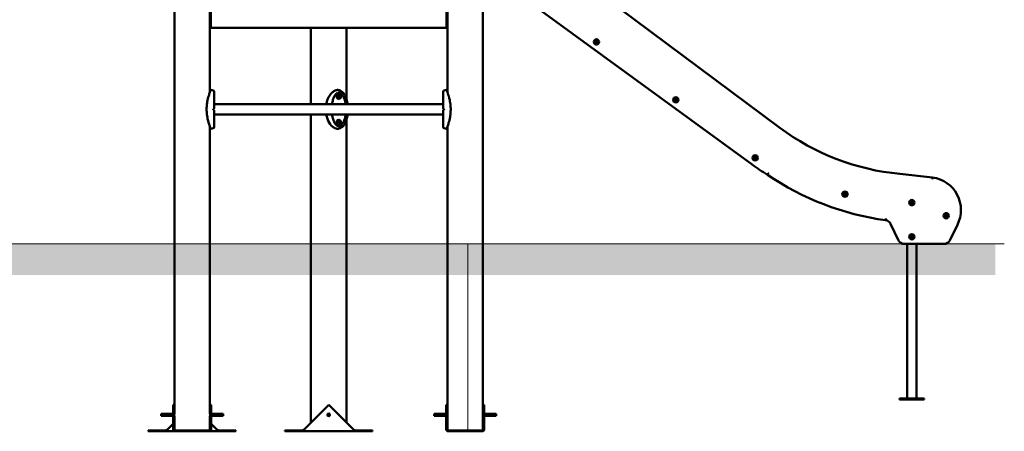
# Model space of a CAD drawing. Units: millimetres. Extents: x 43988 to 45286, y -7898 to -7458.
# Drawn here: x 44968 to 45286, y -7898 to -7765 of the extents above; entities that cross this region are included whole.
import ezdxf

# ---------------------------------------------------------------- set-up
doc = ezdxf.new("R2010")
doc.units = ezdxf.units.MM
doc.header["$LTSCALE"] = 10
doc.layers.add('Widoczne (ISO)', color=7, linetype='Continuous', lineweight=50)

msp = doc.modelspace()

# ---------------------------------------------------------------- hatches: boundary and pattern name
at = {"lineweight": 13}
h = msp.add_hatch(dxfattribs=at)
h.set_pattern_fill('AR-HBONE', scale=0.07)
h.set_pattern_definition([(45, (31717.267, -7366.9196), (1e-15, 10.057887), [21.336, -7.112]), (135, (31722.2956, -7361.891), (1e-15, 10.057887), [21.336, -7.112])])
h.paths.add_polyline_path([(45282.69, -7847.2), (45282.69, -7837.2), (44019.96, -7837.2), (44019.96, -7847.2)])

# ---------------------------------------------------------------- linework, layer by layer
at = {"color": 7, "lineweight": 13}
for p, q in [((44019.96, -7837.2), (45285.55, -7837.2)), ((45112.74, -7837.2), (45112.74, -7837.2)), ((45112.74, -7837.2), (45112.74, -7897.2))]:
    msp.add_line(p, q, dxfattribs=at)
at = {"layer": 'Widoczne (ISO)'}
for p, q in [((45117.58, -7891.75), (45117.58, -7608.68)), ((45029.58, -7788.41), (45029.58, -7678.5)), ((45106.15, -7788.41), (45106.15, -7678.5)), ((45018.15, -7891.9), (45018.15, -7693.45)), ((45141.73, -7746.55), (45213.25, -7799.81)), ((45029.87, -7761.7), (45029.87, -7767)), ((45105.87, -7767), (45105.87, -7761.7)), ((45204.28, -7811.66), (45136.34, -7762.15)), ((45029.87, -7767.6), (45029.87, -7767)), ((45029.87, -7767.6), (45105.87, -7767.6)), ((45062.15, -7792.22), (45062.15, -7767.6)), ((45073.58, -7790.42), (45073.58, -7767.6)), ((45105.87, -7767), (45105.87, -7767.6)), ((45071.09, -7788.8), (45071.13, -7788.8)), ((45071.09, -7790.5), (45071.13, -7790.5)), ((45071.1, -7789.66), (45071.19, -7789.46)), ((45071.2, -7789.85), (45071.1, -7789.66)), ((45071.19, -7789.46), (45071.38, -7789.45)), ((45071.39, -7789.84), (45071.2, -7789.85)), ((45071.24, -7789.84), (45071.2, -7789.84)), ((45071.24, -7789.46), (45071.34, -7789.64)), ((45071.34, -7789.64), (45071.24, -7789.84)), ((45071.39, -7789.84), (45071.24, -7789.84)), ((45071.49, -7789.64), (45071.34, -7789.64)), ((45071.38, -7789.45), (45071.49, -7789.64)), ((45071.49, -7789.64), (45071.39, -7789.84)), ((45030.97, -7792.22), (45104.77, -7792.22)), ((45030.97, -7795.59), (45104.77, -7795.59)), ((45062.15, -7894.67), (45062.15, -7795.59)), ((45071.09, -7797.3), (45071.13, -7797.3)), ((45073.58, -7894.67), (45073.58, -7797.38)), ((45029.58, -7891.9), (45029.58, -7799.39)), ((45071.09, -7799), (45071.13, -7799)), ((45071.1, -7798.16), (45071.19, -7797.96)), ((45071.2, -7798.35), (45071.1, -7798.16)), ((45071.19, -7797.96), (45071.38, -7797.95)), ((45071.39, -7798.34), (45071.2, -7798.35)), ((45071.24, -7798.34), (45071.2, -7798.34)), ((45071.24, -7797.96), (45071.34, -7798.14)), ((45071.34, -7798.14), (45071.24, -7798.34)), ((45071.39, -7798.34), (45071.24, -7798.34)), ((45071.49, -7798.14), (45071.34, -7798.14)), ((45071.38, -7797.95), (45071.49, -7798.14)), ((45071.49, -7798.14), (45071.39, -7798.34)), ((45106.15, -7891.75), (45106.15, -7799.39)), ((45251.89, -7814.66), (45262.44, -7815.77)), ((45251.46, -7836.06), (45248.92, -7830.71)), ((45270.44, -7831.07), (45267.98, -7836.08)), ((45266.19, -7837.2), (45253.26, -7837.2)), ((45254.26, -7837.2), (45254.26, -7886.9)), ((45257.26, -7837.2), (45257.26, -7886.9)), ((45017.75, -7888.95), (45017.75, -7896.9)), ((45017.75, -7888.95), (45018.05, -7888.95)), ((45018.05, -7896.9), (45018.05, -7888.95)), ((45029.98, -7888.95), (45029.68, -7888.95)), ((45029.68, -7888.95), (45029.68, -7896.9)), ((45029.98, -7896.9), (45029.98, -7888.95)), ((45059.92, -7896.9), (45067.87, -7888.95)), ((45067.87, -7888.95), (45075.82, -7896.9)), ((45105.75, -7888.95), (45105.75, -7896.9)), ((45105.75, -7888.95), (45106.05, -7888.95)), ((45106.05, -7896.9), (45106.05, -7888.95)), ((45117.98, -7888.95), (45117.68, -7888.95)), ((45117.68, -7888.95), (45117.68, -7896.9)), ((45117.98, -7896.9), (45117.98, -7888.95)), ((45259.76, -7886.9), (45251.76, -7886.9)), ((45251.76, -7887.3), (45251.76, -7886.9)), ((45259.76, -7887.3), (45251.76, -7887.3)), ((45259.76, -7887.3), (45259.76, -7886.9)), ((45013.87, -7891.9), (45013.87, -7892.5)), ((45017.75, -7891.9), (45013.87, -7891.9)), ((45017.75, -7892.5), (45013.87, -7892.5)), ((45018.15, -7891.9), (45018.05, -7891.9)), ((45018.15, -7892.5), (45018.05, -7892.5)), ((45018.15, -7897.13), (45018.15, -7892.5)), ((45029.68, -7891.9), (45029.58, -7891.9)), ((45029.68, -7892.5), (45029.58, -7892.5)), ((45029.58, -7897.13), (45029.58, -7892.5)), ((45033.87, -7891.9), (45029.98, -7891.9)), ((45033.87, -7892.5), (45029.98, -7892.5)), ((45033.87, -7892.5), (45033.87, -7891.9)), ((45101.87, -7891.9), (45101.87, -7892.5)), ((45105.75, -7891.9), (45101.87, -7891.9)), ((45105.75, -7892.5), (45101.87, -7892.5)), ((45106.16, -7891.9), (45106.05, -7891.9)), ((45106.16, -7892.5), (45106.05, -7892.5)), ((45106.15, -7897.13), (45106.15, -7892.65)), ((45117.68, -7891.9), (45117.57, -7891.9)), ((45117.68, -7892.5), (45117.57, -7892.5)), ((45117.58, -7897.13), (45117.58, -7892.65)), ((45121.87, -7891.9), (45117.98, -7891.9)), ((45121.87, -7892.5), (45117.98, -7892.5)), ((45121.87, -7892.5), (45121.87, -7891.9)), ((45015.92, -7896.9), (45017.75, -7895.07)), ((45018.05, -7894.77), (45018.15, -7894.67)), ((45029.58, -7894.67), (45029.68, -7894.77)), ((45029.98, -7895.07), (45031.82, -7896.9)), ((45015.24, -7897.2), (45009.73, -7897.2)), ((45009.73, -7897.5), (45009.73, -7897.2)), ((45009.73, -7897.5), (45015.24, -7897.5)), ((45015.24, -7897.33), (45015.24, -7897.2)), ((45015.24, -7897.5), (45015.24, -7897.33)), ((45018.35, -7897.5), (45015.24, -7897.5)), ((45017.75, -7896.9), (45017.92, -7896.9)), ((45017.92, -7896.9), (45018.05, -7896.9)), ((45023.87, -7897.2), (45018.35, -7897.2)), ((45018.35, -7897.2), (45018.35, -7897.33)), ((45018.35, -7897.33), (45018.35, -7897.5)), ((45018.35, -7897.5), (45023.87, -7897.5)), ((45029.38, -7897.2), (45023.87, -7897.2)), ((45023.87, -7897.5), (45023.87, -7897.2)), ((45023.87, -7897.5), (45029.38, -7897.5)), ((45029.38, -7897.33), (45029.38, -7897.2)), ((45029.38, -7897.5), (45029.38, -7897.33)), ((45032.49, -7897.5), (45029.38, -7897.5)), ((45029.68, -7896.9), (45029.82, -7896.9)), ((45029.82, -7896.9), (45029.98, -7896.9)), ((45032.49, -7897.2), (45032.49, -7897.33)), ((45038.01, -7897.2), (45032.49, -7897.2)), ((45032.49, -7897.33), (45032.49, -7897.5)), ((45032.49, -7897.5), (45038.01, -7897.5)), ((45038.01, -7897.5), (45038.01, -7897.2)), ((45059.24, -7897.2), (45053.73, -7897.2)), ((45053.73, -7897.5), (45053.73, -7897.2)), ((45053.73, -7897.5), (45059.24, -7897.5)), ((45059.24, -7897.33), (45059.24, -7897.2)), ((45059.24, -7897.5), (45059.24, -7897.33)), ((45076.49, -7897.5), (45059.24, -7897.5)), ((45076.49, -7897.2), (45076.49, -7897.33)), ((45082.01, -7897.2), (45076.49, -7897.2)), ((45076.49, -7897.33), (45076.49, -7897.5)), ((45076.49, -7897.5), (45082.01, -7897.5)), ((45082.01, -7897.5), (45082.01, -7897.2)), ((45105.75, -7896.9), (45105.92, -7896.9)), ((45105.92, -7896.9), (45106.05, -7896.9)), ((45111.87, -7897.2), (45106.35, -7897.2)), ((45106.35, -7897.2), (45106.35, -7897.33)), ((45106.35, -7897.33), (45106.35, -7897.5)), ((45106.35, -7897.5), (45111.87, -7897.5)), ((45117.38, -7897.2), (45111.87, -7897.2)), ((45111.87, -7897.5), (45111.87, -7897.2)), ((45111.87, -7897.5), (45117.38, -7897.5)), ((45117.38, -7897.33), (45117.38, -7897.2)), ((45117.38, -7897.5), (45117.38, -7897.33)), ((45117.68, -7896.9), (45117.82, -7896.9)), ((45117.82, -7896.9), (45117.98, -7896.9))]:
    msp.add_line(p, q, dxfattribs=at)
for centre, radius in [((45154.14, -7772.18), 0.85), ((45154.14, -7772.18), 0.16), ((45179.71, -7790.83), 0.85), ((45179.71, -7790.83), 0.16), ((45205.29, -7809.49), 0.85), ((45205.29, -7809.49), 0.16), ((45234.21, -7821.19), 0.85), ((45234.21, -7821.19), 0.16), ((45255.76, -7823.9), 0.85), ((45255.76, -7823.9), 0.16), ((45266.83, -7828.12), 0.85), ((45266.83, -7828.12), 0.16), ((45255.76, -7834.9), 0.85), ((45255.76, -7834.9), 0.16), ((45067.87, -7892.2), 0.4), ((45067.87, -7892.2), 0.3)]:
    msp.add_circle(centre, radius, dxfattribs=at)
for centre, radius, start, end in [((45154.14, -7772.18), 0.4, 149.4017, 209.4017), ((45153.85, -7772.01), 0.07, 149.4017, 239.9805), ((45154.14, -7772.18), 0.4, 89.4017, 149.4017), ((45153.85, -7772.01), 0.07, 58.823, 149.4017), ((45153.79, -7772.12), 0.05, 349.4517, 59.9805), ((45153.79, -7772.24), 0.05, 298.823, 9.3517), ((45154.14, -7772.18), 0.3, 169.4517, 189.3517), ((45153.91, -7771.91), 0.05, 238.823, 309.3517), ((45154.14, -7772.18), 0.3, 109.4517, 129.3517), ((45154.02, -7771.85), 0.05, 289.4517, 359.9805), ((45154.14, -7771.85), 0.07, 89.4017, 179.9805), ((45154.14, -7771.85), 0.07, 358.823, 89.4017), ((45154.14, -7772.18), 0.4, 29.4017, 89.4017), ((45154.26, -7771.85), 0.05, 178.823, 249.3517), ((45154.14, -7772.18), 0.3, 49.4517, 69.3517), ((45154.36, -7771.91), 0.05, 229.4517, 299.9805), ((45154.42, -7772.02), 0.07, 29.4017, 119.9805), ((45154.48, -7772.12), 0.05, 118.823, 189.3517), ((45154.14, -7772.18), 0.3, 349.4517, 9.3517), ((45154.48, -7772.24), 0.05, 169.4517, 239.9805), ((45154.42, -7772.02), 0.07, 298.823, 29.4017), ((45154.14, -7772.18), 0.4, 329.4017, 29.4017), ((45153.85, -7772.34), 0.07, 118.823, 209.4017), ((45153.85, -7772.34), 0.07, 209.4017, 299.9805), ((45154.14, -7772.18), 0.4, 209.4017, 269.4017), ((45153.91, -7772.45), 0.05, 49.4517, 119.9805), ((45154.14, -7772.18), 0.3, 229.4517, 249.3517), ((45154.01, -7772.51), 0.05, 358.823, 69.3517), ((45154.13, -7772.51), 0.07, 178.823, 269.4017), ((45154.14, -7772.18), 0.4, 269.4017, 329.4017), ((45154.13, -7772.51), 0.07, 269.4017, 359.9805), ((45154.25, -7772.51), 0.05, 109.4517, 179.9805), ((45154.14, -7772.18), 0.3, 289.4517, 309.3517), ((45154.36, -7772.45), 0.05, 58.823, 129.3517), ((45154.42, -7772.35), 0.07, 238.823, 329.4017), ((45154.42, -7772.35), 0.07, 329.4017, 59.9805), ((45028.55, -7796.55), 9, 76.1412, 81.5538), ((45030.62, -7788.15), 0.35, 0, 76.1412), ((45105.12, -7788.15), 0.35, 103.8588, 180), ((45107.19, -7796.55), 9, 98.4462, 103.8588), ((45070.99, -7789.65), 0.729, 328.0786, 31.9214), ((45179.71, -7790.83), 0.4, 149.4017, 209.4017), ((45179.42, -7791), 0.07, 118.823, 209.4017), ((45179.43, -7790.67), 0.07, 149.4017, 239.9805), ((45179.42, -7791), 0.07, 209.4017, 299.9805), ((45179.71, -7790.83), 0.4, 209.4017, 269.4017), ((45179.71, -7790.83), 0.4, 89.4017, 149.4017), ((45179.43, -7790.67), 0.07, 58.823, 149.4017), ((45179.37, -7790.77), 0.05, 349.4517, 59.9805), ((45179.37, -7790.89), 0.05, 298.823, 9.3517), ((45179.71, -7790.83), 0.3, 169.4517, 189.3517), ((45179.49, -7790.56), 0.05, 238.823, 309.3517), ((45179.48, -7791.1), 0.05, 49.4517, 119.9805), ((45179.71, -7790.83), 0.3, 109.4517, 129.3517), ((45179.71, -7790.83), 0.3, 229.4517, 249.3517), ((45179.6, -7790.5), 0.05, 289.4517, 359.9805), ((45179.59, -7791.16), 0.05, 358.823, 69.3517), ((45179.71, -7791.16), 0.07, 178.823, 269.4017), ((45179.72, -7790.5), 0.07, 89.4017, 179.9805), ((45179.71, -7790.83), 0.4, 269.4017, 329.4017), ((45179.71, -7791.16), 0.07, 269.4017, 359.9805), ((45179.72, -7790.5), 0.07, 358.823, 89.4017), ((45179.71, -7790.83), 0.4, 29.4017, 89.4017), ((45179.83, -7791.16), 0.05, 109.4517, 179.9805), ((45179.84, -7790.51), 0.05, 178.823, 249.3517), ((45179.71, -7790.83), 0.3, 289.4517, 309.3517), ((45179.71, -7790.83), 0.3, 49.4517, 69.3517), ((45179.93, -7791.11), 0.05, 58.823, 129.3517), ((45179.94, -7790.57), 0.05, 229.4517, 299.9805), ((45180, -7790.67), 0.07, 29.4017, 119.9805), ((45180, -7791), 0.07, 238.823, 329.4017), ((45180.06, -7790.78), 0.05, 118.823, 189.3517), ((45179.71, -7790.83), 0.3, 349.4517, 9.3517), ((45180.06, -7790.9), 0.05, 169.4517, 239.9805), ((45180, -7790.67), 0.07, 298.823, 29.4017), ((45180, -7791), 0.07, 329.4017, 59.9805), ((45179.71, -7790.83), 0.4, 329.4017, 29.4017), ((45030.87, -7793.56), 0.1, 315, 0), ((45030.87, -7794.24), 0.1, 0, 45), ((45104.87, -7793.56), 0.1, 180, 225), ((45104.87, -7794.24), 0.1, 135, 180), ((45028.55, -7791.25), 9, 278.4462, 283.8588), ((45030.62, -7799.65), 0.35, 283.8588, 0), ((45070.99, -7798.15), 0.729, 328.0786, 31.9214), ((45105.12, -7799.65), 0.35, 180, 256.1412), ((45107.19, -7791.25), 9, 256.1412, 261.5538), ((45259.11, -7738.22), 76.78, 233.3285, 264.5999), ((45205.29, -7809.49), 0.4, 149.4017, 209.4017), ((45205, -7809.32), 0.07, 149.4017, 239.9805), ((45205, -7809.65), 0.07, 118.823, 209.4017), ((45205.29, -7809.49), 0.4, 89.4017, 149.4017), ((45205, -7809.32), 0.07, 58.823, 149.4017), ((45205, -7809.65), 0.07, 209.4017, 299.9805), ((45205.29, -7809.49), 0.4, 209.4017, 269.4017), ((45204.94, -7809.42), 0.05, 349.4517, 59.9805), ((45204.94, -7809.55), 0.05, 298.823, 9.3517), ((45205.29, -7809.49), 0.3, 169.4517, 189.3517), ((45205.07, -7809.22), 0.05, 238.823, 309.3517), ((45205.06, -7809.75), 0.05, 49.4517, 119.9805), ((45205.29, -7809.49), 0.3, 229.4517, 249.3517), ((45205.29, -7809.49), 0.3, 109.4517, 129.3517), ((45205.16, -7809.82), 0.05, 358.823, 69.3517), ((45205.17, -7809.16), 0.05, 289.4517, 359.9805), ((45205.28, -7809.82), 0.07, 178.823, 269.4017), ((45205.29, -7809.16), 0.07, 89.4017, 179.9805), ((45205.29, -7809.49), 0.4, 269.4017, 329.4017), ((45205.28, -7809.82), 0.07, 269.4017, 359.9805), ((45205.29, -7809.16), 0.07, 358.823, 89.4017), ((45205.29, -7809.49), 0.4, 29.4017, 89.4017), ((45205.4, -7809.82), 0.05, 109.4517, 179.9805), ((45205.41, -7809.16), 0.05, 178.823, 249.3517), ((45205.29, -7809.49), 0.3, 49.4517, 69.3517), ((45205.29, -7809.49), 0.3, 289.4517, 309.3517), ((45205.52, -7809.22), 0.05, 229.4517, 299.9805), ((45205.51, -7809.76), 0.05, 58.823, 129.3517), ((45205.58, -7809.33), 0.07, 29.4017, 119.9805), ((45205.57, -7809.66), 0.07, 238.823, 329.4017), ((45205.63, -7809.43), 0.05, 118.823, 189.3517), ((45205.29, -7809.49), 0.3, 349.4517, 9.3517), ((45205.63, -7809.55), 0.05, 169.4517, 239.9805), ((45205.58, -7809.33), 0.07, 298.823, 29.4017), ((45205.57, -7809.66), 0.07, 329.4017, 59.9805), ((45205.29, -7809.49), 0.4, 329.4017, 29.4017), ((45242.28, -7759.57), 64.47, 233.8953, 239.1435), ((45259.41, -7741.29), 89.11, 235.7088, 262.2004), ((45260.97, -7826.28), 10.61, 333.1551, 82.0607), ((45234.21, -7821.19), 0.4, 149.4017, 209.4017), ((45233.92, -7821.02), 0.07, 149.4017, 239.9805), ((45233.92, -7821.35), 0.07, 118.823, 209.4017), ((45234.21, -7821.19), 0.4, 89.4017, 149.4017), ((45233.92, -7821.02), 0.07, 58.823, 149.4017), ((45233.92, -7821.35), 0.07, 209.4017, 299.9805), ((45234.21, -7821.19), 0.4, 209.4017, 269.4017), ((45233.86, -7821.12), 0.05, 349.4517, 59.9805), ((45233.86, -7821.24), 0.05, 298.823, 9.3517), ((45234.21, -7821.19), 0.3, 169.4517, 189.3517), ((45233.98, -7821.45), 0.05, 49.4517, 119.9805), ((45233.99, -7820.91), 0.05, 238.823, 309.3517), ((45234.21, -7821.19), 0.3, 229.4517, 249.3517), ((45234.21, -7821.19), 0.3, 109.4517, 129.3517), ((45234.08, -7821.51), 0.05, 358.823, 69.3517), ((45234.09, -7820.86), 0.05, 289.4517, 359.9805), ((45234.2, -7821.52), 0.07, 178.823, 269.4017), ((45234.21, -7820.86), 0.07, 89.4017, 179.9805), ((45234.21, -7821.19), 0.4, 269.4017, 329.4017), ((45234.2, -7821.52), 0.07, 269.4017, 359.9805), ((45234.21, -7820.86), 0.07, 358.823, 89.4017), ((45234.21, -7821.19), 0.4, 29.4017, 89.4017), ((45234.32, -7821.52), 0.05, 109.4517, 179.9805), ((45234.33, -7820.86), 0.05, 178.823, 249.3517), ((45234.21, -7821.19), 0.3, 49.4517, 69.3517), ((45234.21, -7821.19), 0.3, 289.4517, 309.3517), ((45234.43, -7820.92), 0.05, 229.4517, 299.9805), ((45234.43, -7821.46), 0.05, 58.823, 129.3517), ((45234.49, -7821.35), 0.07, 238.823, 329.4017), ((45234.49, -7821.02), 0.07, 29.4017, 119.9805), ((45234.55, -7821.13), 0.05, 118.823, 189.3517), ((45234.21, -7821.19), 0.3, 349.4517, 9.3517), ((45234.55, -7821.25), 0.05, 169.4517, 239.9805), ((45234.49, -7821.02), 0.07, 298.823, 29.4017), ((45234.49, -7821.35), 0.07, 329.4017, 59.9805), ((45234.21, -7821.19), 0.4, 329.4017, 29.4017), ((45255.76, -7823.9), 0.4, 143.0523, 203.0523), ((45255.46, -7824.03), 0.07, 112.4735, 203.0523), ((45255.46, -7824.03), 0.07, 203.0523, 293.631), ((45255.76, -7823.9), 0.4, 203.0523, 263.0523), ((45255.5, -7823.71), 0.07, 143.0523, 233.631), ((45255.41, -7823.92), 0.05, 292.4735, 3.0023), ((45255.76, -7823.9), 0.4, 83.0523, 143.0523), ((45255.5, -7823.71), 0.07, 52.4735, 143.0523), ((45255.43, -7823.8), 0.05, 343.1022, 53.631), ((45255.76, -7823.9), 0.3, 163.1022, 183.0023), ((45255.51, -7824.14), 0.05, 43.1022, 113.631), ((45255.57, -7823.61), 0.05, 232.4735, 303.0023), ((45255.76, -7823.9), 0.3, 223.1022, 243.0023), ((45255.76, -7823.9), 0.3, 103.1022, 123.0023), ((45255.6, -7824.22), 0.05, 352.4735, 63.0023), ((45255.72, -7824.23), 0.07, 172.4735, 263.0523), ((45255.68, -7823.56), 0.05, 283.1022, 353.631), ((45255.76, -7823.9), 0.4, 263.0523, 323.0523), ((45255.72, -7824.23), 0.07, 263.0523, 353.631), ((45255.8, -7823.58), 0.07, 83.0523, 173.631), ((45255.84, -7824.25), 0.05, 103.1022, 173.631), ((45255.8, -7823.58), 0.07, 352.4735, 83.0523), ((45255.76, -7823.9), 0.4, 23.0523, 83.0523), ((45255.76, -7823.9), 0.3, 283.1022, 303.0023), ((45255.92, -7823.59), 0.05, 172.4735, 243.0023), ((45255.76, -7823.9), 0.3, 43.1022, 63.0023), ((45255.95, -7824.2), 0.05, 52.4735, 123.0023), ((45256.02, -7823.67), 0.05, 223.1022, 293.631), ((45256.03, -7824.1), 0.07, 232.4735, 323.0523), ((45256.07, -7823.78), 0.07, 23.0523, 113.631), ((45255.76, -7823.9), 0.3, 343.1022, 3.0023), ((45256.1, -7824.01), 0.05, 163.1022, 233.631), ((45256.11, -7823.89), 0.05, 112.4735, 183.0023), ((45256.03, -7824.1), 0.07, 323.0523, 53.631), ((45255.76, -7823.9), 0.4, 323.0523, 23.0523), ((45256.07, -7823.78), 0.07, 292.4735, 23.0523), ((45266.83, -7828.12), 0.4, 149.4017, 209.4017), ((45266.55, -7827.95), 0.07, 149.4017, 239.9805), ((45266.55, -7828.28), 0.07, 118.823, 209.4017), ((45266.83, -7828.12), 0.4, 89.4017, 149.4017), ((45266.55, -7827.95), 0.07, 58.823, 149.4017), ((45266.55, -7828.28), 0.07, 209.4017, 299.9805), ((45266.83, -7828.12), 0.4, 209.4017, 269.4017), ((45266.49, -7828.18), 0.05, 298.823, 9.3517), ((45266.49, -7828.06), 0.05, 349.4517, 59.9805), ((45266.83, -7828.12), 0.3, 169.4517, 189.3517), ((45266.61, -7828.39), 0.05, 49.4517, 119.9805), ((45266.61, -7827.85), 0.05, 238.823, 309.3517), ((45266.83, -7828.12), 0.3, 109.4517, 129.3517), ((45266.83, -7828.12), 0.3, 229.4517, 249.3517), ((45266.72, -7827.79), 0.05, 289.4517, 359.9805), ((45266.71, -7828.45), 0.05, 358.823, 69.3517), ((45266.83, -7828.45), 0.07, 178.823, 269.4017), ((45266.84, -7827.79), 0.07, 89.4017, 179.9805), ((45266.83, -7828.12), 0.4, 269.4017, 329.4017), ((45266.83, -7828.45), 0.07, 269.4017, 359.9805), ((45266.84, -7827.79), 0.07, 358.823, 89.4017), ((45266.83, -7828.12), 0.4, 29.4017, 89.4017), ((45266.95, -7828.45), 0.05, 109.4517, 179.9805), ((45266.96, -7827.79), 0.05, 178.823, 249.3517), ((45266.83, -7828.12), 0.3, 289.4517, 309.3517), ((45266.83, -7828.12), 0.3, 49.4517, 69.3517), ((45267.06, -7828.39), 0.05, 58.823, 129.3517), ((45267.06, -7827.86), 0.05, 229.4517, 299.9805), ((45267.12, -7828.29), 0.07, 238.823, 329.4017), ((45267.12, -7827.96), 0.07, 29.4017, 119.9805), ((45267.18, -7828.06), 0.05, 118.823, 189.3517), ((45266.83, -7828.12), 0.3, 349.4517, 9.3517), ((45267.18, -7828.19), 0.05, 169.4517, 239.9805), ((45267.12, -7828.29), 0.07, 329.4017, 59.9805), ((45267.12, -7827.96), 0.07, 298.823, 29.4017), ((45266.83, -7828.12), 0.4, 329.4017, 29.4017), ((45247.11, -7831.57), 2, 25.4093, 83.9874), ((45255.76, -7834.9), 0.4, 129.1778, 189.1778), ((45255.44, -7834.96), 0.07, 98.5991, 189.1778), ((45255.44, -7834.96), 0.07, 189.1778, 279.7566), ((45255.76, -7834.9), 0.4, 189.1778, 249.1778), ((45255.42, -7834.84), 0.05, 278.5991, 349.1279), ((45255.46, -7835.08), 0.05, 29.2278, 99.7566), ((45255.76, -7834.9), 0.3, 149.2278, 169.1279), ((45255.56, -7834.65), 0.07, 129.1778, 219.7566), ((45255.46, -7834.73), 0.05, 329.2278, 39.7566), ((45255.76, -7834.9), 0.3, 209.2278, 229.1279), ((45255.76, -7834.9), 0.4, 69.1778, 129.1778), ((45255.56, -7834.65), 0.07, 38.5991, 129.1778), ((45255.53, -7835.17), 0.05, 338.5991, 49.1279), ((45255.65, -7835.21), 0.07, 158.5991, 249.1778), ((45255.65, -7834.57), 0.05, 218.5991, 289.1279), ((45255.76, -7834.9), 0.4, 249.1778, 309.1778), ((45255.65, -7835.21), 0.07, 249.1778, 339.7566), ((45255.76, -7834.9), 0.3, 89.2278, 109.1279), ((45255.76, -7835.25), 0.05, 89.2278, 159.7566), ((45255.76, -7834.9), 0.3, 269.2278, 289.1279), ((45255.77, -7834.55), 0.05, 269.2278, 339.7566), ((45255.88, -7834.6), 0.07, 69.1778, 159.7566), ((45255.88, -7835.24), 0.05, 38.5991, 109.1279), ((45255.88, -7834.6), 0.07, 338.5991, 69.1778), ((45255.76, -7834.9), 0.4, 9.1778, 69.1778), ((45255.97, -7835.16), 0.07, 218.5991, 309.1778), ((45255.99, -7834.64), 0.05, 158.5991, 229.1279), ((45255.76, -7834.9), 0.3, 29.2278, 49.1279), ((45256.06, -7835.08), 0.05, 149.2278, 219.7566), ((45255.76, -7834.9), 0.4, 309.1778, 9.1778), ((45255.76, -7834.9), 0.3, 329.2278, 349.1279), ((45255.97, -7835.16), 0.07, 309.1778, 39.7566), ((45256.07, -7834.73), 0.05, 209.2278, 279.7566), ((45256.11, -7834.97), 0.05, 98.5991, 169.1279), ((45256.09, -7834.85), 0.07, 9.1778, 99.7566), ((45256.09, -7834.85), 0.07, 278.5991, 9.1778), ((45253.26, -7835.2), 2, 205.4093, 270), ((45266.19, -7835.2), 2, 270, 333.8419)]:
    msp.add_arc(centre, radius, start, end, dxfattribs=at)
for centre, major_axis, ratio, start_param, end_param in [((45105.26, -7763.5), (0, -3.97), 0.5, 0.309225, 0.464564), ((45105.61, -7763.5), (0, -3.97), 0.5, 0.130008, 0.276878), ((45071.09, -7789.65), (0, 0.85), 0.866025, 0, 3.141593), ((45071.14, -7789.65), (0, 0.66), 0.866025, 5.335975, 10.371988), ((45071.09, -7798.15), (0, 0.85), 0.866025, 0, 3.141593), ((45071.14, -7798.15), (0, 0.66), 0.866025, 5.335975, 10.371988)]:
    msp.add_ellipse(centre, major_axis=major_axis, ratio=ratio, start_param=start_param, end_param=end_param, dxfattribs=at)
for points, knots in [([(45029.87, -7787.65), (45029.87, -7787.65), (45029.87, -7787.66), (45029.85, -7787.69), (45029.83, -7787.74), (45029.76, -7787.94), (45029.68, -7788.14), (45029.48, -7788.69), (45029.35, -7789.08), (45029.05, -7790.11), (45028.88, -7790.77), (45028.68, -7791.98), (45028.62, -7792.47), (45028.56, -7793.22), (45028.55, -7793.47), (45028.55, -7793.72)], [-9.101559, -9.101559, -9.101559, -9.101559, -8.700046, -8.700046, -7.939942, -7.939942, -6.444287, -6.444287, -4.544928, -4.544928, -2.242039, -2.242039, -0.75439, -0.75439, 0, 0, 0, 0]), ([(45071.2, -7787.72), (45071.2, -7787.71), (45071.19, -7787.71), (45071.07, -7787.68), (45070.95, -7787.66), (45070.71, -7787.65), (45070.6, -7787.65), (45070.32, -7787.69), (45070.15, -7787.74), (45069.67, -7787.94), (45069.36, -7788.14), (45068.74, -7788.69), (45068.41, -7789.08), (45067.76, -7790.11), (45067.47, -7790.77), (45067.19, -7791.74), (45067.13, -7791.98), (45067.09, -7792.22)], [-9.849224, -9.849224, -9.849224, -9.849224, -9.821541, -9.821541, -9.229428, -9.229428, -8.700046, -8.700046, -7.939942, -7.939942, -6.444287, -6.444287, -4.544928, -4.544928, -2.242039, -2.242039, -1.513265, -1.513265, -1.513265, -1.513265]), ([(45071.93, -7788.02), (45072.13, -7788.13), (45072.31, -7788.28), (45072.67, -7788.63), (45072.83, -7788.85), (45073.19, -7789.42), (45073.36, -7789.79), (45073.7, -7790.73), (45073.85, -7791.33), (45073.96, -7792.02), (45073.98, -7792.12), (45073.99, -7792.22)], [0, 0, 0, 0, 0.746737, 0.746737, 1.603263, 1.603263, 2.83162, 2.83162, 4.665377, 4.665377, 4.959513, 4.959513, 4.959513, 4.959513]), ([(45107.19, -7793.72), (45107.19, -7793.56), (45107.18, -7793.41), (45107.16, -7793.07), (45107.15, -7792.89), (45107.08, -7792.08), (45106.98, -7791.46), (45106.68, -7790.02), (45106.46, -7789.29), (45106.18, -7788.48), (45106.09, -7788.24), (45105.97, -7787.9), (45105.92, -7787.78), (45105.88, -7787.68), (45105.87, -7787.66), (45105.87, -7787.65), (45105.87, -7787.65), (45105.87, -7787.65)], [-18.697344, -18.697344, -18.697344, -18.697344, -18.18648, -18.18648, -17.576051, -17.576051, -15.477113, -15.477113, -12.448041, -12.448041, -11.016567, -11.016567, -9.821541, -9.821541, -9.229428, -9.229428, -9.101559, -9.101559, -9.101559, -9.101559]), ([(45030.97, -7793.56), (45030.97, -7792.99), (45030.97, -7792.42), (45030.97, -7791.34), (45030.97, -7790.83), (45030.97, -7789.92), (45030.97, -7789.52), (45030.97, -7788.86), (45030.97, -7788.6), (45030.97, -7788.3), (45030.97, -7788.22), (45030.97, -7788.16), (45030.97, -7788.16), (45030.97, -7788.15)], [1.638912, 1.638912, 1.638912, 1.638912, 1.939448, 1.939448, 2.239984, 2.239984, 2.54052, 2.54052, 2.841056, 2.841056, 3.046342, 3.046342, 3.141593, 3.141593, 3.141593, 3.141593]), ([(45071.12, -7788.5), (45071, -7788.5), (45070.87, -7788.53), (45070.64, -7788.63), (45070.52, -7788.7), (45070.29, -7788.88), (45070.18, -7789.01), (45069.93, -7789.32), (45069.8, -7789.53), (45069.51, -7790.08), (45069.37, -7790.44), (45069.12, -7791.26), (45069.02, -7791.74), (45068.95, -7792.22)], [0, 0, 0, 0, 0.46643, 0.46643, 0.930248, 0.930248, 1.478012, 1.478012, 2.243522, 2.243522, 3.406094, 3.406094, 4.864035, 4.864035, 4.864035, 4.864035]), ([(45071.12, -7788.5), (45071.26, -7788.5), (45071.54, -7788.56), (45071.96, -7788.85), (45072.37, -7789.33), (45072.86, -7790.23), (45073.17, -7791.27), (45073.31, -7792.08), (45073.33, -7792.22)], [3.141593, 3.141593, 3.141593, 3.141593, 3.337942, 3.534292, 3.730641, 3.926991, 4.31969, 4.395321, 4.395321, 4.395321, 4.395321]), ([(45071.13, -7790.5), (45071.21, -7790.5), (45071.28, -7790.49), (45071.43, -7790.43), (45071.5, -7790.39), (45071.63, -7790.28), (45071.69, -7790.22), (45071.78, -7790.07), (45071.81, -7789.99), (45071.86, -7789.81), (45071.87, -7789.72), (45071.86, -7789.54), (45071.85, -7789.45), (45071.8, -7789.28), (45071.76, -7789.2), (45071.66, -7789.05), (45071.6, -7788.99), (45071.47, -7788.89), (45071.39, -7788.85), (45071.26, -7788.81), (45071.19, -7788.8), (45071.13, -7788.8)], [4.682918, 4.682918, 4.682918, 4.682918, 4.999262, 4.999262, 5.316722, 5.316722, 5.636402, 5.636402, 5.957808, 5.957808, 6.28005, 6.28005, 6.602495, 6.602495, 6.924651, 6.924651, 7.245833, 7.245833, 7.565133, 7.565133, 7.82451, 7.82451, 7.82451, 7.82451]), ([(45104.77, -7788.15), (45104.77, -7788.16), (45104.77, -7788.18), (45104.77, -7788.29), (45104.77, -7788.38), (45104.77, -7788.65), (45104.77, -7788.84), (45104.77, -7789.37), (45104.77, -7789.74), (45104.77, -7790.6), (45104.77, -7791.1), (45104.77, -7792.15), (45104.77, -7792.72), (45104.77, -7793.38), (45104.77, -7793.47), (45104.77, -7793.56)], [3.141593, 3.141593, 3.141593, 3.141593, 3.307207, 3.307207, 3.485124, 3.485124, 3.702093, 3.702093, 3.995642, 3.995642, 4.296178, 4.296178, 4.596714, 4.596714, 4.644274, 4.644274, 4.644274, 4.644274]), ([(45028.55, -7793.87), (45028.55, -7793.88), (45028.55, -7793.89), (45028.56, -7793.9), (45028.56, -7793.9), (45028.56, -7793.9)], [0.00148435, 0.00148435, 0.00148435, 0.00148435, 0.03188438, 0.03188438, 0.03596209, 0.03596209, 0.03596209, 0.03596209]), ([(45028.56, -7793.9), (45028.56, -7793.9), (45028.56, -7793.91), (45028.55, -7793.92), (45028.55, -7793.92), (45028.55, -7793.93)], [0.13116124, 0.13116124, 0.13116124, 0.13116124, 0.14379294, 0.14379294, 0.16929636, 0.16929636, 0.16929636, 0.16929636]), ([(45028.55, -7794.08), (45028.55, -7794.24), (45028.56, -7794.39), (45028.57, -7794.73), (45028.59, -7794.91), (45028.66, -7795.72), (45028.75, -7796.34), (45029.06, -7797.78), (45029.28, -7798.51), (45029.56, -7799.32), (45029.64, -7799.56), (45029.77, -7799.9), (45029.82, -7800.02), (45029.86, -7800.13), (45029.87, -7800.15), (45029.87, -7800.15), (45029.87, -7800.15), (45029.87, -7800.15)], [-18.697344, -18.697344, -18.697344, -18.697344, -18.18648, -18.18648, -17.576051, -17.576051, -15.477113, -15.477113, -12.448041, -12.448041, -11.016567, -11.016567, -9.821541, -9.821541, -9.229428, -9.229428, -9.101559, -9.101559, -9.101559, -9.101559]), ([(45030.67, -7793.9), (45030.67, -7793.9), (45030.68, -7793.89), (45030.69, -7793.88), (45030.7, -7793.87), (45030.73, -7793.84), (45030.74, -7793.83), (45030.75, -7793.82)], [0.1730436, 0.1730436, 0.1730436, 0.1730436, 0.1913753, 0.1913753, 0.2375943, 0.2375943, 0.2888684, 0.2888684, 0.2888684, 0.2888684]), ([(45030.75, -7793.98), (45030.74, -7793.97), (45030.73, -7793.96), (45030.7, -7793.93), (45030.69, -7793.92), (45030.67, -7793.9), (45030.67, -7793.9), (45030.67, -7793.9)], [0, 0, 0, 0, 0.050552, 0.050552, 0.1083257, 0.1083257, 0.1158248, 0.1158248, 0.1158248, 0.1158248]), ([(45030.75, -7793.82), (45030.77, -7793.8), (45030.8, -7793.77), (45030.86, -7793.71), (45030.89, -7793.68), (45030.93, -7793.64), (45030.94, -7793.63), (45030.94, -7793.63)], [0, 0, 0, 0, 0.1081408, 0.1081408, 0.2811661, 0.2811661, 0.3841796, 0.3841796, 0.3841796, 0.3841796]), ([(45030.94, -7794.17), (45030.94, -7794.17), (45030.93, -7794.16), (45030.89, -7794.13), (45030.86, -7794.09), (45030.8, -7794.03), (45030.77, -7794.01), (45030.75, -7793.98)], [0.4723099, 0.4723099, 0.4723099, 0.4723099, 0.5839604, 0.5839604, 0.7569856, 0.7569856, 0.8651264, 0.8651264, 0.8651264, 0.8651264]), ([(45030.97, -7799.65), (45030.97, -7799.64), (45030.97, -7799.62), (45030.97, -7799.51), (45030.97, -7799.42), (45030.97, -7799.15), (45030.97, -7798.97), (45030.97, -7798.44), (45030.97, -7798.06), (45030.97, -7797.2), (45030.97, -7796.71), (45030.97, -7795.65), (45030.97, -7795.09), (45030.97, -7794.42), (45030.97, -7794.33), (45030.97, -7794.24)], [3.141593, 3.141593, 3.141593, 3.141593, 3.307207, 3.307207, 3.485124, 3.485124, 3.702093, 3.702093, 3.995642, 3.995642, 4.296178, 4.296178, 4.596714, 4.596714, 4.644274, 4.644274, 4.644274, 4.644274]), ([(45104.77, -7794.24), (45104.77, -7794.82), (45104.77, -7795.39), (45104.77, -7796.46), (45104.77, -7796.97), (45104.77, -7797.88), (45104.77, -7798.28), (45104.77, -7798.94), (45104.77, -7799.2), (45104.77, -7799.5), (45104.77, -7799.58), (45104.77, -7799.64), (45104.77, -7799.65), (45104.77, -7799.65)], [1.638912, 1.638912, 1.638912, 1.638912, 1.939448, 1.939448, 2.239984, 2.239984, 2.54052, 2.54052, 2.841056, 2.841056, 3.046342, 3.046342, 3.141593, 3.141593, 3.141593, 3.141593]), ([(45104.8, -7793.63), (45104.8, -7793.63), (45104.81, -7793.64), (45104.84, -7793.68), (45104.88, -7793.71), (45104.94, -7793.77), (45104.96, -7793.8), (45104.99, -7793.82)], [0.4723099, 0.4723099, 0.4723099, 0.4723099, 0.5839604, 0.5839604, 0.7569856, 0.7569856, 0.8651264, 0.8651264, 0.8651264, 0.8651264]), ([(45104.99, -7793.98), (45104.96, -7794.01), (45104.94, -7794.03), (45104.88, -7794.09), (45104.84, -7794.13), (45104.81, -7794.16), (45104.8, -7794.17), (45104.8, -7794.17)], [0, 0, 0, 0, 0.1081408, 0.1081408, 0.2811661, 0.2811661, 0.3841796, 0.3841796, 0.3841796, 0.3841796]), ([(45104.99, -7793.82), (45105, -7793.83), (45105.01, -7793.84), (45105.04, -7793.87), (45105.05, -7793.88), (45105.06, -7793.9), (45105.07, -7793.9), (45105.07, -7793.9)], [0, 0, 0, 0, 0.050552, 0.050552, 0.1083257, 0.1083257, 0.1158248, 0.1158248, 0.1158248, 0.1158248]), ([(45105.07, -7793.9), (45105.06, -7793.91), (45105.06, -7793.91), (45105.04, -7793.92), (45105.03, -7793.94), (45105.01, -7793.96), (45105, -7793.97), (45104.99, -7793.98)], [0.1730436, 0.1730436, 0.1730436, 0.1730436, 0.1913753, 0.1913753, 0.2375943, 0.2375943, 0.2888684, 0.2888684, 0.2888684, 0.2888684]), ([(45105.87, -7800.15), (45105.87, -7800.15), (45105.87, -7800.15), (45105.89, -7800.11), (45105.9, -7800.06), (45105.98, -7799.87), (45106.06, -7799.66), (45106.25, -7799.11), (45106.39, -7798.72), (45106.69, -7797.69), (45106.85, -7797.03), (45107.06, -7795.82), (45107.12, -7795.33), (45107.17, -7794.59), (45107.18, -7794.34), (45107.19, -7794.08)], [-9.101559, -9.101559, -9.101559, -9.101559, -8.700046, -8.700046, -7.939942, -7.939942, -6.444287, -6.444287, -4.544928, -4.544928, -2.242039, -2.242039, -0.75439, -0.75439, 0, 0, 0, 0]), ([(45107.18, -7793.9), (45107.18, -7793.9), (45107.18, -7793.9), (45107.19, -7793.89), (45107.19, -7793.88), (45107.19, -7793.87)], [0.13116124, 0.13116124, 0.13116124, 0.13116124, 0.14379294, 0.14379294, 0.16929636, 0.16929636, 0.16929636, 0.16929636]), ([(45107.19, -7793.93), (45107.19, -7793.92), (45107.18, -7793.91), (45107.18, -7793.9), (45107.18, -7793.9), (45107.18, -7793.9)], [0.00148435, 0.00148435, 0.00148435, 0.00148435, 0.03188438, 0.03188438, 0.03596209, 0.03596209, 0.03596209, 0.03596209]), ([(45067.09, -7795.59), (45067.18, -7796.04), (45067.3, -7796.49), (45067.78, -7797.78), (45068.22, -7798.51), (45068.96, -7799.32), (45069.23, -7799.56), (45069.76, -7799.9), (45070.01, -7800.02), (45070.4, -7800.13), (45070.53, -7800.15), (45070.77, -7800.16), (45070.89, -7800.15), (45071.07, -7800.12), (45071.13, -7800.11), (45071.2, -7800.09)], [-17.023865, -17.023865, -17.023865, -17.023865, -15.477113, -15.477113, -12.448041, -12.448041, -11.016567, -11.016567, -9.821541, -9.821541, -9.229428, -9.229428, -8.700046, -8.700046, -8.353461, -8.353461, -8.353461, -8.353461]), ([(45068.95, -7795.59), (45069.02, -7796.08), (45069.13, -7796.56), (45069.4, -7797.45), (45069.57, -7797.86), (45069.92, -7798.47), (45070.08, -7798.7), (45070.37, -7798.98), (45070.48, -7799.08), (45070.68, -7799.19), (45070.77, -7799.23), (45070.94, -7799.29), (45071.03, -7799.3), (45071.12, -7799.3)], [1.471192, 1.471192, 1.471192, 1.471192, 2.952737, 2.952737, 4.302823, 4.302823, 5.167334, 5.167334, 5.658828, 5.658828, 5.987132, 5.987132, 6.332212, 6.332212, 6.332212, 6.332212]), ([(45073.33, -7795.59), (45073.31, -7795.72), (45073.17, -7796.53), (45072.86, -7797.57), (45072.37, -7798.47), (45071.96, -7798.95), (45071.54, -7799.24), (45071.26, -7799.3), (45071.12, -7799.3)], [1.887865, 1.887865, 1.887865, 1.887865, 1.963495, 2.356194, 2.552544, 2.748894, 2.945243, 3.141593, 3.141593, 3.141593, 3.141593]), ([(45071.13, -7799), (45071.21, -7799), (45071.28, -7798.99), (45071.43, -7798.93), (45071.5, -7798.89), (45071.63, -7798.78), (45071.69, -7798.72), (45071.78, -7798.57), (45071.81, -7798.49), (45071.86, -7798.31), (45071.87, -7798.22), (45071.86, -7798.04), (45071.85, -7797.95), (45071.8, -7797.78), (45071.76, -7797.7), (45071.66, -7797.55), (45071.6, -7797.49), (45071.47, -7797.39), (45071.39, -7797.35), (45071.26, -7797.31), (45071.19, -7797.3), (45071.13, -7797.3)], [4.682918, 4.682918, 4.682918, 4.682918, 4.999262, 4.999262, 5.316722, 5.316722, 5.636402, 5.636402, 5.957808, 5.957808, 6.28005, 6.28005, 6.602495, 6.602495, 6.924651, 6.924651, 7.245833, 7.245833, 7.565133, 7.565133, 7.82451, 7.82451, 7.82451, 7.82451]), ([(45073.99, -7795.59), (45073.92, -7796.11), (45073.81, -7796.63), (45073.53, -7797.58), (45073.36, -7798.01), (45073.01, -7798.69), (45072.84, -7798.94), (45072.44, -7799.42), (45072.2, -7799.64), (45071.93, -7799.78)], [1.467069, 1.467069, 1.467069, 1.467069, 3.053145, 3.053145, 4.466819, 4.466819, 5.410489, 5.410489, 6.421684, 6.421684, 6.421684, 6.421684]), ([(45209.53, -7814.41), (45209.53, -7814.41), (45209.53, -7814.41), (45209.51, -7814.45), (45209.49, -7814.48), (45209.44, -7814.55), (45209.42, -7814.58), (45209.36, -7814.67), (45209.33, -7814.73), (45209.27, -7814.82), (45209.25, -7814.85), (45209.22, -7814.9), (45209.21, -7814.91), (45209.21, -7814.92)], [-1.8891079, -1.8891079, -1.8891079, -1.8891079, -1.8879992, -1.8879992, -1.7675454, -1.7675454, -1.647096, -1.647096, -1.4126391, -1.4126391, -1.1782916, -1.1782916, -0.9439996, -0.9439996, -0.9439996, -0.9439996]), ([(45262.37, -7816.36), (45262.37, -7816.36), (45262.37, -7816.36), (45262.38, -7816.28), (45262.39, -7816.2), (45262.41, -7816.06), (45262.41, -7815.99), (45262.43, -7815.88), (45262.43, -7815.84), (45262.44, -7815.78), (45262.44, -7815.77), (45262.44, -7815.77)], [-0.0016454, -0.0016454, -0.0016454, -0.0016454, 0, 0, 0.2407724, 0.2407724, 0.4751825, 0.4751825, 0.7095562, 0.7095562, 0.9439117, 0.9439117, 0.9439117, 0.9439117]), ([(45247.39, -7828.99), (45247.39, -7828.99), (45247.39, -7828.99), (45247.39, -7829.03), (45247.38, -7829.07), (45247.37, -7829.15), (45247.37, -7829.18), (45247.36, -7829.29), (45247.35, -7829.36), (45247.33, -7829.46), (45247.33, -7829.51), (45247.32, -7829.57), (45247.32, -7829.58), (45247.32, -7829.58)], [-0.0011267, -0.0011267, -0.0011267, -0.0011267, 0, 0, 0.1203335, 0.1203335, 0.2406666, 0.2406666, 0.4750723, 0.4750723, 0.7094492, 0.7094492, 0.9438101, 0.9438101, 0.9438101, 0.9438101]), ([(45106.15, -7891.75), (45106.15, -7891.76), (45106.15, -7891.76), (45106.16, -7891.81), (45106.16, -7891.84), (45106.16, -7891.92), (45106.17, -7891.97), (45106.17, -7892.08), (45106.17, -7892.14), (45106.17, -7892.2)], [2.0350121, 2.0350121, 2.0350121, 2.0350121, 2.2045963, 2.2045963, 2.3741805, 2.3741805, 2.543765, 2.543765, 2.7133494, 2.7133494, 2.7133494, 2.7133494]), ([(45106.17, -7892.2), (45106.17, -7892.26), (45106.17, -7892.32), (45106.17, -7892.43), (45106.16, -7892.48), (45106.16, -7892.56), (45106.16, -7892.59), (45106.15, -7892.64), (45106.15, -7892.65), (45106.15, -7892.65)], [0, 0, 0, 0, 0.1695845, 0.1695845, 0.3391689, 0.3391689, 0.5087531, 0.5087531, 0.6783374, 0.6783374, 0.6783374, 0.6783374]), ([(45117.57, -7892.2), (45117.57, -7892.14), (45117.57, -7892.08), (45117.57, -7891.97), (45117.57, -7891.92), (45117.58, -7891.84), (45117.58, -7891.81), (45117.58, -7891.76), (45117.58, -7891.76), (45117.58, -7891.75)], [0, 0, 0, 0, 0.1695845, 0.1695845, 0.3391689, 0.3391689, 0.5087531, 0.5087531, 0.6783374, 0.6783374, 0.6783374, 0.6783374]), ([(45117.58, -7892.65), (45117.58, -7892.65), (45117.58, -7892.64), (45117.58, -7892.59), (45117.58, -7892.56), (45117.57, -7892.48), (45117.57, -7892.43), (45117.57, -7892.32), (45117.57, -7892.26), (45117.57, -7892.2)], [2.0350121, 2.0350121, 2.0350121, 2.0350121, 2.2045963, 2.2045963, 2.3741805, 2.3741805, 2.543765, 2.543765, 2.7133494, 2.7133494, 2.7133494, 2.7133494]), ([(45015.92, -7896.9), (45015.9, -7896.93), (45015.89, -7896.95), (45015.8, -7897.07), (45015.73, -7897.16), (45015.59, -7897.32), (45015.52, -7897.39), (45015.42, -7897.45), (45015.38, -7897.47), (45015.33, -7897.49), (45015.31, -7897.49), (45015.28, -7897.5), (45015.26, -7897.5), (45015.24, -7897.5)], [0, 0, 0, 0, 0.088755, 0.088755, 0.44519, 0.44519, 0.801659, 0.801659, 0.98344, 0.98344, 1.074244, 1.074244, 1.16505, 1.16505, 1.16505, 1.16505]), ([(45015.24, -7897.2), (45015.29, -7897.2), (45015.34, -7897.2), (45015.48, -7897.16), (45015.57, -7897.13), (45015.7, -7897.05), (45015.74, -7897.02), (45015.83, -7896.96), (45015.88, -7896.93), (45015.92, -7896.9)], [0, 0, 0, 0, 0.1800097, 0.1800097, 0.5058264, 0.5058264, 0.6677908, 0.6677908, 0.8297562, 0.8297562, 0.8297562, 0.8297562]), ([(45018.35, -7897.5), (45018.33, -7897.5), (45018.3, -7897.5), (45018.19, -7897.49), (45018.09, -7897.45), (45017.93, -7897.34), (45017.87, -7897.27), (45017.8, -7897.14), (45017.78, -7897.1), (45017.76, -7897.02), (45017.76, -7897), (45017.75, -7896.95), (45017.75, -7896.93), (45017.75, -7896.9)], [0, 0, 0, 0, 0.088755, 0.088755, 0.44519, 0.44519, 0.801659, 0.801659, 0.98344, 0.98344, 1.074244, 1.074244, 1.16505, 1.16505, 1.16505, 1.16505]), ([(45018.05, -7896.9), (45018.05, -7896.94), (45018.06, -7896.97), (45018.09, -7897.06), (45018.13, -7897.11), (45018.2, -7897.16), (45018.23, -7897.18), (45018.29, -7897.2), (45018.32, -7897.2), (45018.35, -7897.2)], [0, 0, 0, 0, 0.1800097, 0.1800097, 0.5058264, 0.5058264, 0.6677908, 0.6677908, 0.8297562, 0.8297562, 0.8297562, 0.8297562]), ([(45029.98, -7896.9), (45029.98, -7896.93), (45029.98, -7896.95), (45029.97, -7897.07), (45029.93, -7897.16), (45029.82, -7897.32), (45029.75, -7897.39), (45029.62, -7897.45), (45029.58, -7897.47), (45029.51, -7897.49), (45029.48, -7897.49), (45029.43, -7897.5), (45029.41, -7897.5), (45029.38, -7897.5)], [0, 0, 0, 0, 0.088755, 0.088755, 0.44519, 0.44519, 0.801659, 0.801659, 0.98344, 0.98344, 1.074244, 1.074244, 1.16505, 1.16505, 1.16505, 1.16505]), ([(45029.38, -7897.2), (45029.42, -7897.2), (45029.45, -7897.2), (45029.54, -7897.16), (45029.59, -7897.13), (45029.65, -7897.05), (45029.66, -7897.02), (45029.68, -7896.96), (45029.68, -7896.93), (45029.68, -7896.9)], [0, 0, 0, 0, 0.1800097, 0.1800097, 0.5058264, 0.5058264, 0.6677908, 0.6677908, 0.8297562, 0.8297562, 0.8297562, 0.8297562]), ([(45032.49, -7897.5), (45032.48, -7897.5), (45032.46, -7897.5), (45032.37, -7897.49), (45032.31, -7897.45), (45032.17, -7897.34), (45032.1, -7897.27), (45031.99, -7897.14), (45031.96, -7897.1), (45031.9, -7897.02), (45031.89, -7897), (45031.85, -7896.95), (45031.83, -7896.93), (45031.82, -7896.9)], [0, 0, 0, 0, 0.088755, 0.088755, 0.44519, 0.44519, 0.801659, 0.801659, 0.98344, 0.98344, 1.074244, 1.074244, 1.16505, 1.16505, 1.16505, 1.16505]), ([(45031.82, -7896.9), (45031.87, -7896.94), (45031.91, -7896.97), (45032.05, -7897.06), (45032.14, -7897.11), (45032.27, -7897.16), (45032.32, -7897.18), (45032.41, -7897.2), (45032.45, -7897.2), (45032.49, -7897.2)], [0, 0, 0, 0, 0.1800097, 0.1800097, 0.5058264, 0.5058264, 0.6677908, 0.6677908, 0.8297562, 0.8297562, 0.8297562, 0.8297562]), ([(45059.92, -7896.9), (45059.9, -7896.93), (45059.89, -7896.95), (45059.8, -7897.07), (45059.73, -7897.16), (45059.59, -7897.32), (45059.52, -7897.39), (45059.42, -7897.45), (45059.38, -7897.47), (45059.33, -7897.49), (45059.31, -7897.49), (45059.28, -7897.5), (45059.26, -7897.5), (45059.24, -7897.5)], [0, 0, 0, 0, 0.088755, 0.088755, 0.44519, 0.44519, 0.801659, 0.801659, 0.98344, 0.98344, 1.074244, 1.074244, 1.16505, 1.16505, 1.16505, 1.16505]), ([(45059.24, -7897.2), (45059.29, -7897.2), (45059.34, -7897.2), (45059.48, -7897.16), (45059.57, -7897.13), (45059.7, -7897.05), (45059.74, -7897.02), (45059.83, -7896.96), (45059.88, -7896.93), (45059.92, -7896.9)], [0, 0, 0, 0, 0.1800097, 0.1800097, 0.5058264, 0.5058264, 0.6677908, 0.6677908, 0.8297562, 0.8297562, 0.8297562, 0.8297562]), ([(45076.49, -7897.5), (45076.48, -7897.5), (45076.46, -7897.5), (45076.37, -7897.49), (45076.31, -7897.45), (45076.17, -7897.34), (45076.1, -7897.27), (45075.99, -7897.14), (45075.96, -7897.1), (45075.9, -7897.02), (45075.89, -7897), (45075.85, -7896.95), (45075.83, -7896.93), (45075.82, -7896.9)], [0, 0, 0, 0, 0.088755, 0.088755, 0.44519, 0.44519, 0.801659, 0.801659, 0.98344, 0.98344, 1.074244, 1.074244, 1.16505, 1.16505, 1.16505, 1.16505]), ([(45075.82, -7896.9), (45075.87, -7896.94), (45075.91, -7896.97), (45076.05, -7897.06), (45076.14, -7897.11), (45076.27, -7897.16), (45076.32, -7897.18), (45076.41, -7897.2), (45076.45, -7897.2), (45076.49, -7897.2)], [0, 0, 0, 0, 0.1800097, 0.1800097, 0.5058264, 0.5058264, 0.6677908, 0.6677908, 0.8297562, 0.8297562, 0.8297562, 0.8297562]), ([(45106.35, -7897.5), (45106.33, -7897.5), (45106.3, -7897.5), (45106.19, -7897.49), (45106.09, -7897.45), (45105.93, -7897.34), (45105.87, -7897.27), (45105.8, -7897.14), (45105.78, -7897.1), (45105.76, -7897.02), (45105.76, -7897), (45105.75, -7896.95), (45105.75, -7896.93), (45105.75, -7896.9)], [0, 0, 0, 0, 0.088755, 0.088755, 0.44519, 0.44519, 0.801659, 0.801659, 0.98344, 0.98344, 1.074244, 1.074244, 1.16505, 1.16505, 1.16505, 1.16505]), ([(45106.05, -7896.9), (45106.05, -7896.94), (45106.06, -7896.97), (45106.09, -7897.06), (45106.13, -7897.11), (45106.2, -7897.16), (45106.23, -7897.18), (45106.29, -7897.2), (45106.32, -7897.2), (45106.35, -7897.2)], [0, 0, 0, 0, 0.1800097, 0.1800097, 0.5058264, 0.5058264, 0.6677908, 0.6677908, 0.8297562, 0.8297562, 0.8297562, 0.8297562]), ([(45117.98, -7896.9), (45117.98, -7896.93), (45117.98, -7896.95), (45117.97, -7897.07), (45117.93, -7897.16), (45117.82, -7897.32), (45117.75, -7897.39), (45117.62, -7897.45), (45117.58, -7897.47), (45117.51, -7897.49), (45117.48, -7897.49), (45117.43, -7897.5), (45117.41, -7897.5), (45117.38, -7897.5)], [0, 0, 0, 0, 0.088755, 0.088755, 0.44519, 0.44519, 0.801659, 0.801659, 0.98344, 0.98344, 1.074244, 1.074244, 1.16505, 1.16505, 1.16505, 1.16505]), ([(45117.38, -7897.2), (45117.42, -7897.2), (45117.45, -7897.2), (45117.54, -7897.16), (45117.59, -7897.13), (45117.65, -7897.05), (45117.66, -7897.02), (45117.68, -7896.96), (45117.68, -7896.93), (45117.68, -7896.9)], [0, 0, 0, 0, 0.1800097, 0.1800097, 0.5058264, 0.5058264, 0.6677908, 0.6677908, 0.8297562, 0.8297562, 0.8297562, 0.8297562])]:
    msp.add_open_spline(points, degree=3, knots=knots, dxfattribs=at)
for points in [[(45071.2, -7787.72), (45071.45, -7787.79), (45071.7, -7787.89), (45071.93, -7788.02)], [(45028.55, -7793.85), (45028.55, -7793.81), (45028.55, -7793.76), (45028.55, -7793.72)], [(45028.55, -7793.85), (45028.55, -7793.86), (45028.55, -7793.86), (45028.55, -7793.87)], [(45028.55, -7793.93), (45028.55, -7793.94), (45028.55, -7793.95), (45028.55, -7793.95)], [(45028.55, -7794.08), (45028.55, -7794.04), (45028.55, -7794), (45028.55, -7793.95)], [(45107.19, -7793.72), (45107.19, -7793.76), (45107.19, -7793.81), (45107.19, -7793.85)], [(45107.19, -7793.87), (45107.19, -7793.86), (45107.19, -7793.86), (45107.19, -7793.85)], [(45107.19, -7793.95), (45107.19, -7793.95), (45107.19, -7793.94), (45107.19, -7793.93)], [(45107.19, -7793.95), (45107.19, -7794), (45107.19, -7794.04), (45107.19, -7794.08)], [(45071.93, -7799.78), (45071.7, -7799.91), (45071.45, -7800.01), (45071.2, -7800.09)]]:
    msp.add_open_spline(points, degree=3, dxfattribs=at)

doc.saveas('drawing.dxf')
